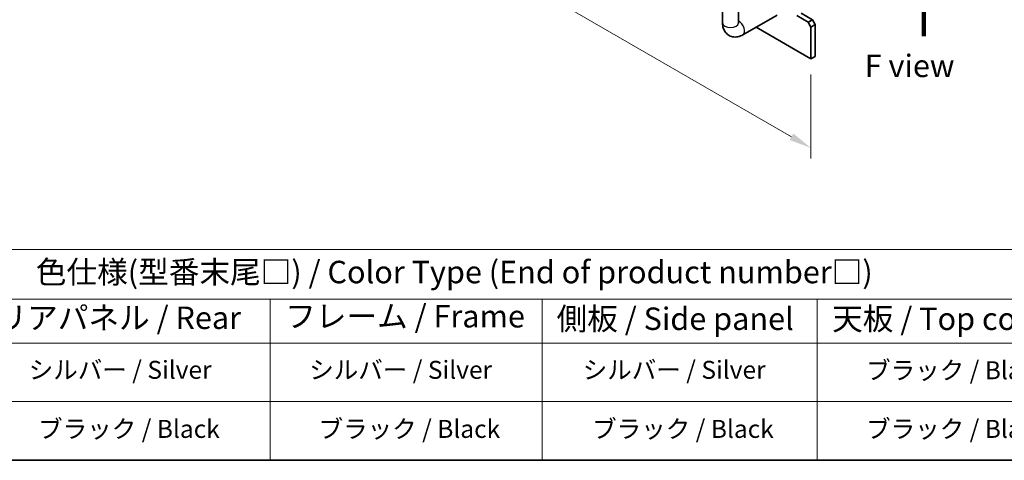
# Model space of a CAD drawing. Units: millimetres. Extents: x 65 to 8923, y 36 to 1300.
# Drawn here: x 313 to 806, y 36 to 257 of the extents above; entities that cross this region are included whole.
import ezdxf

# ---------------------------------------------------------------- set-up
doc = ezdxf.new("R2010")
doc.units = ezdxf.units.MM
doc.header["$LTSCALE"] = 4.5
doc.layers.get('Defpoints').update_dxf_attribs({"lineweight": 25})
for name, color, linetype, lineweight in [('Border (ISO)', 7, 'Continuous', 35), ('Dimension (ISO)', 7, 'Continuous', 18), ('Symbol (ISO)', 7, 'Continuous', 18), ('Visible (ISO)', 7, 'Continuous', 35), ('Visible Narrow (ISO)', 7, 'Continuous', 25)]:
    doc.layers.add(name, color=color, linetype=linetype, lineweight=lineweight)
doc.styles.add('Note Text (TK)', font='txt')
doc.styles.add('Note Text (TK2)', font='txt')
doc.dimstyles.new('Default - Method 1b (TK)', dxfattribs={"dimscale": 4.5, "dimtxt": 2.5, "dimasz": 2.5, "dimexe": 1, "dimexo": 1.5, "dimgap": 1, "dimtad": 1, "dimtoh": 1, "dimrnd": 1e-08, "dimdsep": 46, "dimtxsty": 'Note Text (TK)', "dimcen": 0.09, "dimdle": 5, "dimclrd": 100, "dimclre": 100, "dimclrt": 7, "dimadec": 1, "dimazin": 1, "dimtfac": 1, "dimtmove": 0, "dimatfit": 3, "dimfxl": 1, "dimtolj": 1, "dimlwd": -1, "dimlwe": -1, "dimarcsym": 0})

# ---------------------------------------------------------------- blocks, each defined once
blk = doc.blocks.new('図面枠 tk図枠')
at = {"layer": 'Border (ISO)'}
blk.add_line((14.5, 8), (405.5, 8), dxfattribs=at)
blk = doc.blocks.new('テーブル1')
at = {"layer": 'Symbol (ISO)'}
for p, q in [((14.5, 31.47), (224.51, 31.47)), ((14.5, 25.95), (224.51, 25.95)), ((97.49, 25.95), (97.49, 21.05)), ((127.78, 25.95), (127.78, 21.05)), ((158.38, 25.95), (158.38, 21.05)), ((14.5, 21.05), (224.51, 21.05)), ((97.49, 21.05), (97.49, 8)), ((127.78, 21.05), (127.78, 8)), ((158.38, 21.05), (158.38, 8)), ((14.5, 14.53), (224.51, 14.53)), ((14.5, 8), (224.51, 8))]:
    blk.add_line(p, q, dxfattribs=at)
at = {"layer": 'Symbol (ISO)', "color": 7, "attachment_point": 7, "line_spacing_factor": 0.25}
for s, insert, char_height, style in [('色仕様(型番末尾□) / Color Type (End of product number□)', (71.41, 26.93), 2.5, 'Note Text (TK)'), ('リアパネル / Rear ', (67.03, 21.84), 2.5, 'Note Text (TK)'), ('フレーム / Frame', (99.16, 22.01), 2.5, 'Note Text (TK)'), ('側板 / Side panel', (129.37, 21.73), 2.5, 'Note Text (TK)'), ('天板 / Top cover', (160.04, 21.73), 2.5, 'Note Text (TK)'), ('シルバー / Silver', (70.62, 16.45), 2, 'Note Text (TK2)'), ('シルバー / Silver', (101.84, 16.45), 2, 'Note Text (TK2)'), ('シルバー / Silver', (132.28, 16.45), 2, 'Note Text (TK2)'), ('ブラック / Black', (163.82, 16.4), 2, 'Note Text (TK2)'), ('ブラック / Black', (71.67, 9.87), 2, 'Note Text (TK2)'), ('ブラック / Black', (102.88, 9.87), 2, 'Note Text (TK2)'), ('ブラック / Black', (133.33, 9.87), 2, 'Note Text (TK2)'), ('ブラック / Black', (163.82, 9.87), 2, 'Note Text (TK2)')]:
    blk.add_mtext(s, dxfattribs=dict(at, insert=insert, char_height=char_height, style=style))
blk = doc.blocks.new('*D7')
at = {"layer": 'Defpoints', "color": 0}
for p in [(370.15, 441.06), (709.56, 237.14), (709.56, 192.48)]:
    blk.add_point(p, dxfattribs=at)
at = {"layer": 'Dimension (ISO)', "color": 100}
for p, q in [((370.15, 433.27), (370.15, 383.24)), ((379.89, 382.81), (699.82, 198.11)), ((709.56, 229.35), (709.56, 187.28))]:
    blk.add_line(p, q, dxfattribs=at)
for points in [[(380.83, 384.44), (378.95, 381.19), (370.15, 388.44)], [(700.75, 199.73), (698.88, 196.48), (709.56, 192.48)]]:
    blk.add_solid(points, dxfattribs=at)
at = {"layer": 'Dimension (ISO)', "color": 7, "insert": (537.49, 302.32), "char_height": 11.25, "attachment_point": 4, "rotation": 330, "style": 'Note Text (TK)'}
blk.add_mtext('\\A1;{\\Q-30.000;\\W0.816;\\H0.816x;480}', dxfattribs=at)

msp = doc.modelspace()

# ---------------------------------------------------------------- linework, layer by layer
at = {"layer": 'Visible (ISO)'}
for p, q in [((665.253, 255.1039), (665.253, 335.1205)), ((673.253, 255.1039), (673.253, 335.1205)), ((692.5627, 259.0439), (675.4957, 249.1903)), ((708.1439, 255.5121), (702.487, 258.7781)), ((704.6084, 260.0029), (710.2652, 256.7369)), ((710.2652, 256.7369), (708.1439, 255.5121)), ((711.6794, 254.2874), (710.2652, 256.7369)), ((682.0919, 252.9986), (709.5581, 237.141)), ((708.1439, 255.5121), (709.5581, 253.0626)), ((709.5581, 253.0626), (711.6794, 254.2874)), ((709.5581, 237.141), (709.5581, 253.0626)), ((711.6794, 254.2874), (711.6794, 238.3657)), ((709.5581, 237.141), (711.6794, 238.3657))]:
    msp.add_line(p, q, dxfattribs=at)
for points, knots in [([(675.4957, 249.1903), (674.7372, 248.7524), (673.9033, 248.4038), (672.124, 248.0441), (671.1827, 248.0143), (669.5172, 248.3786), (668.8041, 248.6741), (667.5856, 249.4835), (667.0742, 249.9783), (666.2174, 251.1179), (665.8947, 251.769), (665.3956, 253.2433), (665.275, 254.0682), (665.2539, 254.9521), (665.253, 255.0281), (665.253, 255.1039)], [1.57079633, 1.57079633, 1.57079633, 1.57079633, 1.88495559, 1.88495559, 2.17439585, 2.17439585, 2.39243585, 2.39243585, 2.59723959, 2.59723959, 2.82554646, 2.82554646, 3.1143972, 3.1143972, 3.14159265, 3.14159265, 3.14159265, 3.14159265]), ([(673.2635, 254.9458), (673.2635, 254.9458), (673.2573, 254.9775), (673.2536, 255.0562), (673.253, 255.0787), (673.253, 255.1039)], [2.928939979, 2.928939979, 2.928939979, 2.928939979, 3.088892659, 3.088892659, 3.141592654, 3.141592654, 3.141592654, 3.141592654])]:
    msp.add_open_spline(points, degree=3, knots=knots, dxfattribs=at)
at = {"layer": 'Visible Narrow (ISO)'}
for centre, major_axis, end_param in [((669.253, 255.1039), (-4, 0), 3.14159265), ((673.4957, 252.6544), (2, -3.4641), 2.4420865)]:
    msp.add_ellipse(centre, major_axis=major_axis, ratio=0.57735027, start_param=0, end_param=end_param, dxfattribs=at)

# ---------------------------------------------------------------- block references
at = {"xscale": 4.5, "yscale": 4.5, "zscale": 4.5}
for name in ['図面枠 tk図枠', 'テーブル1']:
    msp.add_blockref(name, (0, 0), dxfattribs=at)

# ---------------------------------------------------------------- texts
at = {"layer": 'Symbol (ISO)', "color": 7, "attachment_point": 4, "line_spacing_factor": 1.5, "style": 'Note Text (TK)'}
for s, insert, char_height, width in [('{\\fＭＳ Ｐゴシック|b0|i0;\\H22.5000;↑}', (750.7058, 262.1816), 22.5, 41.135178), ('{\\fＭＳ Ｐゴシック|b0|i0;F view}', (736.4935, 233.6378), 11.25, 59.906923)]:
    msp.add_mtext(s, dxfattribs=dict(at, insert=insert, char_height=char_height, width=width))

# ---------------------------------------------------------------- dimensions: what is measured, and where the dimension line sits
at = {"layer": 'Dimension (ISO)', "color": 100}
dim = msp.add_linear_dim(base=(709.5581, 192.4802), p1=(370.1469, 441.061), p2=(709.5581, 237.141), angle=150, text='{\\Q-30.000;\\W0.816;\\H0.816x;<>}', dimstyle='Default - Method 1b (TK)', override={"dimgap": 1, "dimtoh": 0, "dimdec": 2, "dimlfac": 1.212431, "dimtol": 0, "dimlim": 0, "dimtp": 0, "dimtm": 0, "dimtdec": 2, "dimtofl": 0, "dimatfit": 1}, dxfattribs=at)
dim.commit()
dim.dimension.update_dxf_attribs({"geometry": '*D7', "text_midpoint": (539.8525, 290.4598), "dimtype": 160})

doc.saveas('drawing.dxf')
